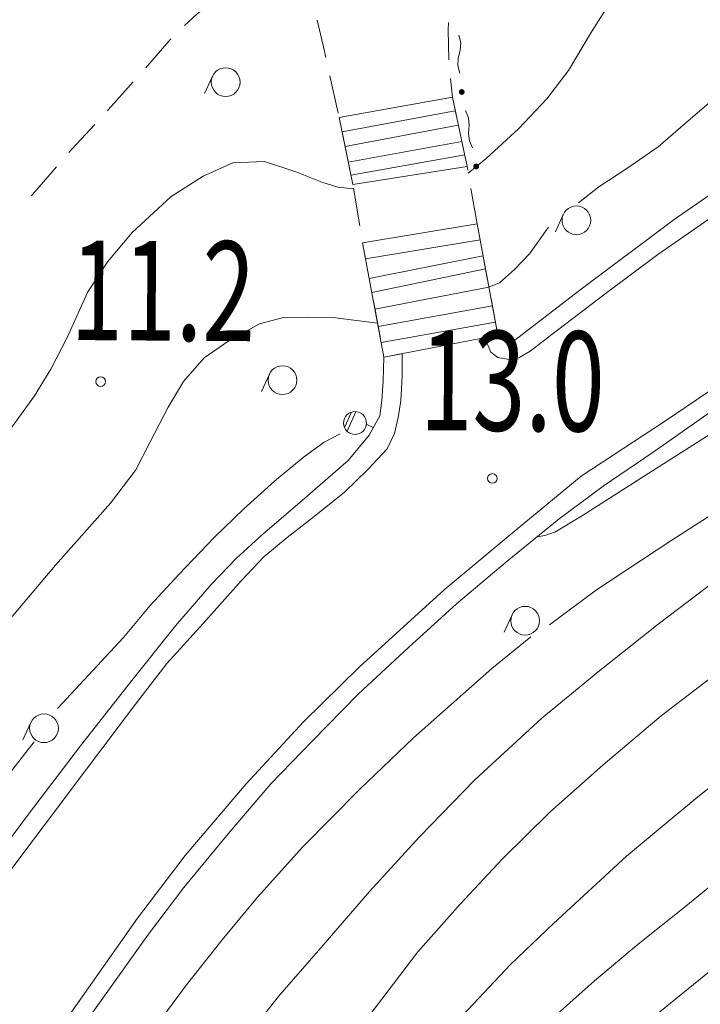
# Model space of a CAD drawing. Extents: x 0 to 663381, y 0 to 356400.
# Drawn here: x 150428 to 168186, y 165418 to 191102 of the extents above; entities that cross this region are included whole.
import ezdxf
from ezdxf.enums import TextEntityAlignment as Align

# ---------------------------------------------------------------- set-up
doc = ezdxf.new("R2010")
doc.units = 0
doc.layers.add('【参照用】DMデータ$0$D-BGD02', color=5, linetype='Continuous', lineweight=18)
doc.layers.add('【参照用】DMデータ$0$文字（高さ', color=8, linetype='Continuous', lineweight=18)
doc.styles.add('YOKO_GOTHIC', font='msgothic.ttc')

msp = doc.modelspace()

# ---------------------------------------------------------------- hatches: boundary and pattern name
at = {"layer": '【参照用】DMデータ$0$D-BGD02'}
for points in [[(161929.7498, 189147.2551), (161930.9469, 189146.7256), (161932.1531, 189146.2171), (161933.3679, 189145.7296), (161934.5911, 189145.2635), (161935.8222, 189144.8188), (161937.0609, 189144.3956), (161938.3068, 189143.9941), (161939.5595, 189143.6145), (161940.8186, 189143.2567), (161942.0838, 189142.921), (161943.3547, 189142.6074), (161944.6308, 189142.316), (161945.9119, 189142.047), (161947.1974, 189141.8003), (161948.487, 189141.5761), (161949.7804, 189141.3745), (161951.0771, 189141.1955), (161952.3767, 189141.0391), (161953.6788, 189140.9054), (161954.9831, 189140.7945), (161956.2891, 189140.7063), (161957.5964, 189140.641), (161958.9047, 189140.5985), (161960.2136, 189140.5788), (161961.5225, 189140.582), (161962.8313, 189140.608), (161964.1393, 189140.6568), (161965.4463, 189140.7285), (161966.7519, 189140.823), (161968.0556, 189140.9402), (161969.3571, 189141.0802), (161970.6559, 189141.2429), (161971.9517, 189141.4282), (161973.2441, 189141.6361), (161974.5326, 189141.8665), (161975.817, 189142.1194), (161977.0967, 189142.3946), (161978.3714, 189142.6922), (161979.6407, 189143.0119), (161980.9043, 189143.3538), (161982.1617, 189143.7176), (161983.4125, 189144.1034), (161984.6564, 189144.5109), (161985.8931, 189144.94), (161987.122, 189145.3907), (161988.3429, 189145.8628), (161989.5554, 189146.3561), (161990.7591, 189146.8704), (161991.9536, 189147.4057), (161993.1386, 189147.9618), (161994.3137, 189148.5385), (161995.4786, 189149.1356), (161996.6328, 189149.7529), (161997.7762, 189150.3903), (161998.9082, 189151.0475), (162000.0286, 189151.7244), (162001.137, 189152.4207), (162002.233, 189153.1363), (162003.3165, 189153.8709), (162004.3869, 189154.6243), (162005.444, 189155.3963), (162006.4875, 189156.1866), (162007.517, 189156.9949), (162008.5323, 189157.8212), (162009.533, 189158.665), (162010.5188, 189159.5261), (162011.4895, 189160.4044), (162012.4446, 189161.2994), (162013.384, 189162.211), (162014.3074, 189163.1388), (162015.2144, 189164.0826), (162016.1048, 189165.0421), (162016.9783, 189166.017), (162017.8347, 189167.007), (162018.6736, 189168.0117), (162019.4949, 189169.031), (162020.2983, 189170.0644), (162021.0836, 189171.1117), (162021.8504, 189172.1726), (162022.5986, 189173.2467), (162023.3279, 189174.3336), (162024.0382, 189175.4331), (162024.7292, 189176.5449), (162025.4006, 189177.6685), (162026.0524, 189178.8037), (162026.6842, 189179.9501), (162027.2959, 189181.1074), (162027.8874, 189182.2751), (162028.4583, 189183.453), (162029.0087, 189184.6407), (162029.5382, 189185.8378), (162030.0467, 189187.0439), (162030.5341, 189188.2588), (162031.0002, 189189.482), (162031.445, 189190.7131), (162031.8681, 189191.9518), (162032.2696, 189193.1977), (162032.6493, 189194.4504), (162033.007, 189195.7095), (162033.3428, 189196.9747), (162033.6564, 189198.2456), (162033.9477, 189199.5217), (162034.2168, 189200.8027), (162034.4634, 189202.0883), (162034.6876, 189203.3779), (162034.8893, 189204.6713), (162035.0683, 189205.9679), (162035.2247, 189207.2675), (162035.3583, 189208.5697), (162035.4693, 189209.874), (162035.5574, 189211.18), (162035.6228, 189212.4873), (162035.6653, 189213.7956), (162035.685, 189215.1044), (162035.6818, 189216.4134), (162035.6558, 189217.7221), (162035.6069, 189219.0302), (162035.5352, 189220.3372), (162035.4408, 189221.6428), (162035.3235, 189222.9465), (162035.1835, 189224.248), (162035.0209, 189225.5468), (162034.8356, 189226.8426), (162034.6277, 189228.135), (162034.3972, 189229.4235), (162034.1444, 189230.7078), (162033.8691, 189231.9876), (162033.5716, 189233.2623), (162033.2518, 189234.5316), (162032.91, 189235.7951), (162032.5461, 189237.0525), (162032.1604, 189238.3034), (162031.7529, 189239.5473), (162031.3237, 189240.784), (162030.873, 189242.0129), (162030.401, 189243.2338), (162029.9077, 189244.4463), (162029.3933, 189245.65), (162028.858, 189246.8445), (162028.3019, 189248.0295), (162027.7253, 189249.2046), (162027.1282, 189250.3695), (162026.5109, 189251.5237), (162025.8735, 189252.667), (162025.2163, 189253.7991), (162024.5394, 189254.9194), (162023.843, 189256.0278), (162023.1275, 189257.1239), (162022.3929, 189258.2073), (162021.6395, 189259.2778), (162020.8675, 189260.3349), (162020.0772, 189261.3784), (162019.2688, 189262.4079), (162018.4426, 189263.4232), (162017.5988, 189264.4239), (162016.7376, 189265.4097), (162015.8594, 189266.3803), (162014.9643, 189267.3355), (162014.0528, 189268.2749), (162013.1249, 189269.1982), (162012.1811, 189270.1052), (162011.2217, 189270.9957), (162010.2468, 189271.8692), (162009.2568, 189272.7255), (162008.252, 189273.5645), (162007.2328, 189274.3858), (162006.1993, 189275.1892), (162005.152, 189275.9744), (162004.0912, 189276.7413), (162003.0171, 189277.4895), (162001.9301, 189278.2188), (162000.8306, 189278.9291), (161999.7189, 189279.62), (161998.5952, 189280.2915), (161997.46, 189280.9432), (161996.3136, 189281.5751), (161995.1564, 189282.1868), (161993.9886, 189282.7782), (161992.8108, 189283.3492), (161991.6231, 189283.8995), (161990.426, 189284.429), (161989.2198, 189284.9376), (161988.005, 189285.425), (161986.7818, 189285.8911), (161985.5507, 189286.3358), (161984.312, 189286.759), (161983.0661, 189287.1605), (161981.8134, 189287.5402), (161980.5542, 189287.8979), (161979.2891, 189288.2336), (161978.0182, 189288.5472), (161976.742, 189288.8386), (161975.461, 189289.1077), (161974.1755, 189289.3543), (161972.8858, 189289.5785), (161971.5925, 189289.7801), (161970.2958, 189289.9592), (161968.9962, 189290.1155), (161967.6941, 189290.2492), (161966.3898, 189290.3601), (161965.0838, 189290.4483), (161963.7764, 189290.5136), (161962.4682, 189290.5561), (161961.1593, 189290.5758), (161959.8503, 189290.5727), (161958.5416, 189290.5466), (161957.2336, 189290.4978), (161955.9265, 189290.4261), (161954.621, 189290.3316), (161953.3172, 189290.2144), (161952.0158, 189290.0744), (161950.7169, 189289.9118), (161949.4211, 189289.7264), (161948.1288, 189289.5185), (161946.8402, 189289.2881), (161945.5559, 189289.0352), (161944.2762, 189288.76), (161943.0015, 189288.4624), (161941.7322, 189288.1427), (161940.4686, 189287.8009), (161939.2112, 189287.437), (161937.9604, 189287.0513), (161936.7164, 189286.6438), (161935.4798, 189286.2146), (161934.2508, 189285.7639), (161933.0299, 189285.2919), (161931.8175, 189284.7986), (161930.6138, 189284.2842), (161929.4193, 189283.7489), (161928.2343, 189283.1928), (161927.0592, 189282.6162), (161925.8943, 189282.0191), (161924.74, 189281.4017), (161923.5967, 189280.7644), (161922.4647, 189280.1071), (161921.3443, 189279.4302), (161920.2359, 189278.7339), (161919.1398, 189278.0183), (161918.0564, 189277.2837), (161916.986, 189276.5303), (161915.9289, 189275.7584), (161914.8854, 189274.9681), (161913.8558, 189274.1597), (161912.8406, 189273.3335), (161911.8399, 189272.4896), (161910.8541, 189271.6285), (161909.8834, 189270.7503), (161908.9283, 189269.8552), (161907.9889, 189268.9436), (161907.0655, 189268.0158), (161906.1585, 189267.072), (161905.2681, 189266.1125), (161904.3946, 189265.1376), (161903.5382, 189264.1477), (161902.6992, 189263.1429), (161901.8779, 189262.1236), (161901.0746, 189261.0902), (161900.2893, 189260.0429), (161899.5225, 189258.9821), (161898.7743, 189257.908), (161898.0449, 189256.821), (161897.3347, 189255.7215), (161896.6437, 189254.6097), (161895.9723, 189253.4861), (161895.3205, 189252.3509), (161894.6887, 189251.2045), (161894.077, 189250.0473), (161893.4855, 189248.8795), (161892.9146, 189247.7016), (161892.3642, 189246.514), (161891.8347, 189245.3169), (161891.3262, 189244.1107), (161890.8388, 189242.8958), (161890.3726, 189241.6727), (161889.9279, 189240.4416), (161889.5047, 189239.2029), (161889.1033, 189237.957), (161888.7236, 189236.7043), (161888.3658, 189235.4451), (161888.0301, 189234.1799), (161887.7165, 189232.9091), (161887.4251, 189231.6329), (161887.1561, 189230.3519), (161886.9094, 189229.0664), (161886.6853, 189227.7767), (161886.4836, 189226.4834), (161886.3046, 189225.1867), (161886.1482, 189223.8871), (161886.0145, 189222.5849), (161885.9036, 189221.2807), (161885.8155, 189219.9747), (161885.7501, 189218.6673), (161885.7076, 189217.359), (161885.6879, 189216.0502), (161885.6911, 189214.7412), (161885.7171, 189213.4325), (161885.766, 189212.1244), (161885.8376, 189210.8174), (161885.9321, 189209.5118), (161886.0494, 189208.2081), (161886.1893, 189206.9066), (161886.352, 189205.6078), (161886.5373, 189204.312), (161886.7452, 189203.0197), (161886.9756, 189201.7311), (161887.2285, 189200.4468), (161887.5038, 189199.1671), (161887.8013, 189197.8924), (161888.1211, 189196.623), (161888.4629, 189195.3595), (161888.8267, 189194.1021), (161889.2125, 189192.8512), (161889.62, 189191.6073), (161890.0492, 189190.3707), (161890.4998, 189189.1417), (161890.9719, 189187.9208), (161891.4652, 189186.7083), (161891.9796, 189185.5047), (161892.5149, 189184.3101), (161893.0709, 189183.1252), (161893.6476, 189181.95), (161894.2447, 189180.7852), (161894.862, 189179.6309), (161895.4994, 189178.4876), (161896.1566, 189177.3556), (161896.8335, 189176.2352), (161897.5299, 189175.1268), (161898.2454, 189174.0307), (161898.98, 189172.9473), (161899.7334, 189171.8769), (161900.5054, 189170.8197), (161901.2957, 189169.7763), (161902.1041, 189168.7467), (161902.9303, 189167.7315), (161903.7741, 189166.7308), (161904.6353, 189165.7449), (161905.5135, 189164.7743), (161906.4085, 189163.8191), (161907.3201, 189162.8797), (161908.2479, 189161.9564), (161909.1917, 189161.0494), (161910.1512, 189160.159), (161911.1261, 189159.2855), (161912.1161, 189158.4291), (161913.1209, 189157.5901), (161914.1401, 189156.7688), (161915.1736, 189155.9654), (161916.2209, 189155.1802), (161917.2817, 189154.4134), (161918.3558, 189153.6652), (161919.4427, 189152.9358), (161920.5423, 189152.2256), (161921.654, 189151.5346), (161922.7777, 189150.8631), (161923.9128, 189150.2114), (161925.0592, 189149.5796), (161926.2165, 189148.9678), (161927.3842, 189148.3764), (161928.5621, 189147.8054)], [(162307.136, 187205.6142), (162308.3331, 187205.0847), (162309.5393, 187204.5762), (162310.7541, 187204.0887), (162311.9773, 187203.6226), (162313.2084, 187203.1779), (162314.4471, 187202.7547), (162315.693, 187202.3532), (162316.9457, 187201.9736), (162318.2049, 187201.6158), (162319.4701, 187201.2801), (162320.7409, 187200.9665), (162322.0171, 187200.6751), (162323.2981, 187200.4061), (162324.5836, 187200.1594), (162325.8733, 187199.9352), (162327.1666, 187199.7336), (162328.4633, 187199.5546), (162329.7629, 187199.3982), (162331.0651, 187199.2645), (162332.3693, 187199.1536), (162333.6753, 187199.0654), (162334.9827, 187199.0001), (162336.291, 187198.9576), (162337.5998, 187198.9379), (162338.9088, 187198.9411), (162340.2175, 187198.9671), (162341.5256, 187199.0159), (162342.8326, 187199.0876), (162344.1382, 187199.1821), (162345.4419, 187199.2993), (162346.7433, 187199.4393), (162348.0422, 187199.602), (162349.338, 187199.7873), (162350.6303, 187199.9952), (162351.9189, 187200.2256), (162353.2032, 187200.4785), (162354.4829, 187200.7537), (162355.7576, 187201.0513), (162357.027, 187201.371), (162358.2905, 187201.7129), (162359.5479, 187202.0767), (162360.7988, 187202.4625), (162362.0427, 187202.87), (162363.2793, 187203.2991), (162364.5083, 187203.7498), (162365.7292, 187204.2219), (162366.9416, 187204.7152), (162368.1453, 187205.2295), (162369.3399, 187205.7648), (162370.5248, 187206.3209), (162371.7, 187206.8976), (162372.8648, 187207.4947), (162374.0191, 187208.112), (162375.1624, 187208.7494), (162376.2944, 187209.4066), (162377.4148, 187210.0835), (162378.5232, 187210.7798), (162379.6193, 187211.4954), (162380.7027, 187212.23), (162381.7731, 187212.9834), (162382.8303, 187213.7554), (162383.8737, 187214.5457), (162384.9033, 187215.354), (162385.9185, 187216.1803), (162386.9192, 187217.0241), (162387.9051, 187217.8852), (162388.8757, 187218.7635), (162389.8309, 187219.6585), (162390.7703, 187220.5701), (162391.6936, 187221.4979), (162392.6006, 187222.4417), (162393.491, 187223.4012), (162394.3645, 187224.3761), (162395.2209, 187225.3661), (162396.0599, 187226.3708), (162396.8812, 187227.3901), (162397.6846, 187228.4235), (162398.4698, 187229.4708), (162399.2366, 187230.5317), (162399.9848, 187231.6057), (162400.7142, 187232.6927), (162401.4244, 187233.7922), (162402.1154, 187234.904), (162402.7869, 187236.0276), (162403.4386, 187237.1628), (162404.0704, 187238.3092), (162404.6822, 187239.4665), (162405.2736, 187240.6342), (162405.8446, 187241.8121), (162406.3949, 187242.9998), (162406.9244, 187244.1969), (162407.4329, 187245.403), (162407.9204, 187246.6179), (162408.3865, 187247.8411), (162408.8312, 187249.0722), (162409.2544, 187250.3109), (162409.6559, 187251.5568), (162410.0355, 187252.8095), (162410.3933, 187254.0686), (162410.729, 187255.3338), (162411.0426, 187256.6047), (162411.334, 187257.8808), (162411.603, 187259.1618), (162411.8497, 187260.4474), (162412.0739, 187261.737), (162412.2755, 187263.0304), (162412.4545, 187264.327), (162412.6109, 187265.6267), (162412.7446, 187266.9288), (162412.8555, 187268.2331), (162412.9437, 187269.5391), (162413.009, 187270.8464), (162413.0515, 187272.1547), (162413.0712, 187273.4635), (162413.068, 187274.7725), (162413.042, 187276.0812), (162412.9932, 187277.3893), (162412.9215, 187278.6963), (162412.827, 187280.0019), (162412.7098, 187281.3056), (162412.5698, 187282.6071), (162412.4071, 187283.9059), (162412.2218, 187285.2017), (162412.0139, 187286.4941), (162411.7835, 187287.7826), (162411.5306, 187289.0669), (162411.2554, 187290.3467), (162410.9578, 187291.6214), (162410.6381, 187292.8907), (162410.2962, 187294.1543), (162409.9324, 187295.4116), (162409.5466, 187296.6625), (162409.1391, 187297.9064), (162408.71, 187299.1431), (162408.2593, 187300.372), (162407.7872, 187301.5929), (162407.2939, 187302.8054), (162406.7796, 187304.0091), (162406.2443, 187305.2036), (162405.6882, 187306.3886), (162405.1115, 187307.5637), (162404.5144, 187308.7286), (162403.8971, 187309.8828), (162403.2597, 187311.0261), (162402.6025, 187312.1582), (162401.9256, 187313.2786), (162401.2293, 187314.3869), (162400.5137, 187315.483), (162399.7791, 187316.5664), (162399.0257, 187317.6369), (162398.2537, 187318.694), (162397.4634, 187319.7375), (162396.6551, 187320.767), (162395.8288, 187321.7823), (162394.985, 187322.783), (162394.1238, 187323.7688), (162393.2456, 187324.7394), (162392.3506, 187325.6946), (162391.439, 187326.634), (162390.5112, 187327.5573), (162389.5674, 187328.4644), (162388.6079, 187329.3548), (162387.633, 187330.2283), (162386.643, 187331.0846), (162385.6383, 187331.9236), (162384.619, 187332.7449), (162383.5856, 187333.5483), (162382.5383, 187334.3335), (162381.4774, 187335.1004), (162380.4033, 187335.8486), (162379.3164, 187336.5779), (162378.2169, 187337.2882), (162377.1051, 187337.9791), (162375.9815, 187338.6506), (162374.8463, 187339.3023), (162373.6999, 187339.9342), (162372.5426, 187340.5459), (162371.3749, 187341.1373), (162370.197, 187341.7083), (162369.0093, 187342.2586), (162367.8122, 187342.7881), (162366.6061, 187343.2967), (162365.3912, 187343.7841), (162364.168, 187344.2502), (162362.9369, 187344.6949), (162361.6982, 187345.1181), (162360.4523, 187345.5196), (162359.1996, 187345.8993), (162357.9405, 187346.257), (162356.6753, 187346.5928), (162355.4044, 187346.9063), (162354.1283, 187347.1977), (162352.8473, 187347.4668), (162351.5617, 187347.7134), (162350.2721, 187347.9376), (162348.9787, 187348.1392), (162347.6821, 187348.3183), (162346.3824, 187348.4747), (162345.0803, 187348.6083), (162343.776, 187348.7192), (162342.47, 187348.8074), (162341.1627, 187348.8727), (162339.8544, 187348.9152), (162338.5456, 187348.9349), (162337.2366, 187348.9318), (162335.9279, 187348.9057), (162334.6198, 187348.8569), (162333.3128, 187348.7852), (162332.0072, 187348.6907), (162330.7035, 187348.5735), (162329.402, 187348.4335), (162328.1032, 187348.2709), (162326.8074, 187348.0855), (162325.515, 187347.8776), (162324.2265, 187347.6472), (162322.9422, 187347.3943), (162321.6624, 187347.1191), (162320.3877, 187346.8216), (162319.1184, 187346.5018), (162317.8548, 187346.16), (162316.5975, 187345.7961), (162315.3466, 187345.4104), (162314.1027, 187345.0029), (162312.866, 187344.5737), (162311.6371, 187344.123), (162310.4162, 187343.651), (162309.2037, 187343.1577), (162308, 187342.6433), (162306.8055, 187342.108), (162305.6205, 187341.5519), (162304.4454, 187340.9753), (162303.2805, 187340.3782), (162302.1263, 187339.7608), (162300.9829, 187339.1235), (162299.8509, 187338.4662), (162298.7306, 187337.7893), (162297.6222, 187337.093), (162296.5261, 187336.3774), (162295.4427, 187335.6428), (162294.3722, 187334.8894), (162293.3151, 187334.1175), (162292.2716, 187333.3272), (162291.2421, 187332.5188), (162290.2268, 187331.6926), (162289.2261, 187330.8487), (162288.2403, 187329.9876), (162287.2697, 187329.1094), (162286.3145, 187328.2143), (162285.3751, 187327.3027), (162284.4518, 187326.3749), (162283.5448, 187325.4311), (162282.6543, 187324.4716), (162281.7808, 187323.4968), (162280.9245, 187322.5068), (162280.0855, 187321.502), (162279.2642, 187320.4827), (162278.4608, 187319.4493), (162277.6756, 187318.402), (162276.9087, 187317.3412), (162276.1605, 187316.2671), (162275.4312, 187315.1801), (162274.7209, 187314.0806), (162274.03, 187312.9688), (162273.3585, 187311.8452), (162272.7068, 187310.71), (162272.0749, 187309.5636), (162271.4632, 187308.4064), (162270.8718, 187307.2386), (162270.3008, 187306.0607), (162269.7505, 187304.8731), (162269.221, 187303.676), (162268.7124, 187302.4698), (162268.225, 187301.255), (162267.7589, 187300.0318), (162267.3142, 187298.8007), (162266.891, 187297.562), (162266.4895, 187296.3161), (162266.1098, 187295.0634), (162265.7521, 187293.8042), (162265.4164, 187292.539), (162265.1028, 187291.2682), (162264.8114, 187289.992), (162264.5423, 187288.711), (162264.2957, 187287.4255), (162264.0715, 187286.1358), (162263.8699, 187284.8425), (162263.6908, 187283.5458), (162263.5345, 187282.2462), (162263.4008, 187280.944), (162263.2899, 187279.6398), (162263.2017, 187278.3338), (162263.1364, 187277.0264), (162263.0938, 187275.7181), (162263.0742, 187274.4093), (162263.0773, 187273.1003), (162263.1034, 187271.7916), (162263.1522, 187270.4835), (162263.2239, 187269.1765), (162263.3184, 187267.8709), (162263.4356, 187266.5672), (162263.5756, 187265.2658), (162263.7382, 187263.9669), (162263.9236, 187262.6711), (162264.1315, 187261.3788), (162264.3619, 187260.0902), (162264.6148, 187258.8059), (162264.89, 187257.5262), (162265.1875, 187256.2515), (162265.5073, 187254.9821), (162265.8491, 187253.7186), (162266.213, 187252.4612), (162266.5987, 187251.2103), (162267.0062, 187249.9664), (162267.4354, 187248.7298), (162267.8861, 187247.5008), (162268.3581, 187246.2799), (162268.8514, 187245.0675), (162269.3658, 187243.8638), (162269.9011, 187242.6693), (162270.4572, 187241.4843), (162271.0338, 187240.3091), (162271.6309, 187239.1443), (162272.2483, 187237.99), (162272.8856, 187236.8467), (162273.5429, 187235.7147), (162274.2198, 187234.5943), (162274.9161, 187233.4859), (162275.6317, 187232.3898), (162276.3663, 187231.3064), (162277.1197, 187230.236), (162277.8916, 187229.1788), (162278.6819, 187228.1354), (162279.4903, 187227.1058), (162280.3165, 187226.0906), (162281.1603, 187225.0899), (162282.0215, 187224.104), (162282.8997, 187223.1334), (162283.7948, 187222.1782), (162284.7064, 187221.2388), (162285.6342, 187220.3155), (162286.578, 187219.4085), (162287.5375, 187218.5181), (162288.5123, 187217.6446), (162289.5023, 187216.7882), (162290.5071, 187215.9492), (162291.5264, 187215.1279), (162292.5598, 187214.3245), (162293.6071, 187213.5393), (162294.6679, 187212.7725), (162295.742, 187212.0243), (162296.829, 187211.2949), (162297.9285, 187210.5847), (162299.0403, 187209.8937), (162300.1639, 187209.2222), (162301.2991, 187208.5705), (162302.4455, 187207.9387), (162303.6027, 187207.3269), (162304.7705, 187206.7355), (162305.9484, 187206.1645)]]:
    msp.add_hatch(color=8, dxfattribs=at).paths.add_polyline_path(points)

# ---------------------------------------------------------------- linework, layer by layer
at = {"layer": '【参照用】DMデータ$0$D-BGD02', "color": 8, "linetype": 'Continuous'}
for p, q in [((166979.6772, 179839.3756), (168506.8954, 180904.227)), ((165649.1187, 178932.4671), (166979.6772, 179839.3756)), ((164506.2672, 178078.8791), (165649.1187, 178932.4671)), ((163142.7981, 176980.4977), (164506.2672, 178078.8791)), ((161826.2005, 175861.9903), (163142.7981, 176980.4977)), ((160570.1215, 174729.2527), (161826.2005, 175861.9903)), ((159262.7731, 173509.9561), (160570.1215, 174729.2527)), ((158061.2846, 172284.4398), (159262.7731, 173509.9561)), ((156978.6475, 171168.6702), (158061.2846, 172284.4398)), ((155863.5122, 169862.3386), (156978.6475, 171168.6702)), ((154708.039, 168464.4982), (155863.5122, 169862.3386)), ((153785.4398, 167248.8191), (154708.039, 168464.4982)), ((152593.4482, 165578.809), (153785.4398, 167248.8191)), ((151436.6565, 163947.7471), (152593.4482, 165578.809))]:
    msp.add_line(p, q, dxfattribs=at)
for points in [[(200480.0002, 201998.8991), (197880.9162, 200899.0653), (194173.1926, 199382.4209), (190417.3275, 197790.9741), (187235.5648, 196434.6515), (183891.3466, 194903.8004), (180472.1739, 193297.1151), (177553.1274, 191917.3366), (174799.3603, 190475.8916), (172351.0886, 189073.9507), (170065.9465, 187666.2037), (167502.6789, 185891.5082), (165005.4318, 184017.7608), (163233.3451, 182652.1346), (162905.8783, 182869.5708)], [(201157.8599, 201677.6903), (198530.0202, 200604.05), (195809.5227, 199449.4188), (192527.5902, 198056.1231), (189104.7688, 196683.8108), (186882.0958, 195687.9711), (184010.1591, 194409.8079), (181739.1378, 193367.8007), (179238.2496, 192181.7892), (177052.9622, 191086.6906), (175127.0027, 190079.4444), (173701.0487, 189325.5054), (171858.0229, 188198.3759), (170307.8238, 187172.4716), (168855.8517, 186210.7658), (167072.9856, 184974.0653), (165701.7976, 183948.3366), (164315.3475, 182888.9022), (163749.6367, 182458.9716), (163448.149, 182280.4354), (163209.033, 182237.2203), (162905.2201, 182293.5556), (162720.8779, 182431.9136), (162566.9016, 182804.611)], [(162133.0773, 187100.0086), (162599.3746, 187484.9395), (163442.4208, 188255.8306), (164180.4321, 189034.7634), (164750.6566, 189777.7015), (165324.5376, 190739.6295), (165899.949, 191673.4211), (166480.517, 192589.5094), (167109.1405, 193582.6345), (167749.2488, 194416.8757), (168666.6614, 195441.7011), (169599.9776, 196227.7022), (170504.0944, 196888.6098), (171552.6057, 197565.3675), (172749.5179, 198177.1241), (174053.9063, 198752.29), (175206.1514, 199175.7016), (177556.6556, 199908.3813)], [(151332.8631, 164586.4269), (153500.3883, 167666.5974), (154743.4972, 169299.1908), (156334.9294, 171172.5412), (157835.7012, 172785.0646), (159280.7883, 174216.4272), (161498.7649, 176229.8027), (163436.1074, 177836.7492), (165080.1795, 179191.1834), (167274.7237, 180638.8558), (169707.9167, 182281.443), (172477.8333, 184059.1678), (174652.3413, 185283.192), (176815.2983, 186539.8899), (179164.518, 187875.8104), (181828.0686, 189207.7155), (184333.9066, 190404.6586), (187724.9117, 191859.4374), (190989.4324, 193274.8878), (195542.1685, 195232.2111), (199694.6566, 196972.2892)], [(165008.4774, 186322.7327), (165541.1018, 186740.2015), (166267.2941, 187221.5098), (167084.8208, 187783.3107), (167925.3584, 188514.7213), (169003.7197, 189439.2249), (170279.4809, 190467.5469), (171555.7406, 191494.5456), (172694.2615, 192309.478), (173718.2616, 193053.3193), (174794.9093, 193731.6074), (175599.9429, 194176.1183), (176514.8079, 194557.7241), (177377.2009, 194825.8721), (178402.7235, 195088.2139), (179450.1093, 195340.6561), (180635.701, 195653.4647), (181792.0385, 195993.7905), (182772.1651, 196400.7325)], [(154726.6032, 190950.4816), (155048.2421, 191245.5269), (155481.0787, 191600.1604)], [(158187.5138, 191089.2753), (158351.7923, 190390.7429), (158412.3303, 190118.9619)], [(161621.3457, 190051.7616), (161607.2067, 190833.3285), (161615.2055, 191024.9036)], [(163928.9383, 177613.5929), (164127.8522, 177643.1773), (164387.1801, 177731.0296), (165109.5404, 178172.3591), (166650.9576, 179147.3529), (168180.9447, 180128.6201), (170220.2177, 181412.7816), (171535.5689, 182133.3738), (172855.6631, 182893.5325), (174068.3358, 183537.6713), (175345.0315, 184262.594), (177809.6831, 185669.1932), (180088.0408, 186846.1937), (181972.339, 187761.4327), (184024.2182, 188683.1206), (186085.7903, 189655.3065), (188453.5618, 190695.2188), (189267.8446, 191038.9406)], [(153720.6556, 189848.6717), (154368.5804, 190605.1583)], [(161883.3697, 190694.6255), (161935.7025, 190498.1645), (161923.0661, 190299.9552), (161870.2766, 190100.6655), (161857.6402, 189902.4563), (161909.973, 189705.9953)], [(155459.5804, 189627.8184), (155253.3361, 189172.337)], [(158520.6075, 189632.8593), (158737.1618, 188660.6542)], [(161818.3987, 188607.459), (161717.1595, 189080.9471), (161663.7248, 189567.2667)], [(152723.067, 188736.5135), (152736.4473, 188751.011), (153389.543, 189476.7062)], [(161792.0713, 188727.5844), (158838.5633, 188173.5422)], [(162055.033, 188730.1671), (162138.9369, 188544.9759), (162159.0419, 188347.3845), (162139.7172, 188142.1293), (162159.8222, 187944.5378), (162243.7261, 187759.3466)], [(151712.2495, 187636.3792), (151790.3999, 187725.9787), (152385.2991, 188370.5457)], [(161872.2259, 188354.2839), (158915.5039, 187790.7196)], [(158838.5624, 188173.085), (159037.523, 187197.1274)], [(162120.0279, 187178.8694), (162104.1122, 187271.1987), (161920.1665, 188131.4989)], [(161963.9663, 187924.1436), (158998.7702, 187383.0779)], [(161850.9207, 164985.3699), (163234.8699, 166458.6867), (164352.3304, 167530.1469), (166262.4786, 169285.5268), (168117.5615, 170832.0221), (169737.5896, 172101.8401), (171462.9442, 173390.9279), (173031.4112, 174546.8756), (174901.5728, 175852.7246), (176552.9735, 176888.7891), (177904.2112, 177688.6351), (179730.9431, 178808.8719), (181167.501, 179612.8964), (182795.2714, 180507.0749), (184653.8197, 181544.8453), (186147.0641, 182294.6606), (188139.6947, 183325.5071), (190453.4951, 184430.4741), (192609.3762, 185429.1141), (194270.0496, 186061.4026), (196135.2224, 186752.5808), (197787.4416, 187278.9234), (199850.3295, 187798.2448)], [(162039.6172, 187574.8372), (159067.2879, 187044.6857)], [(150177.1156, 180407.8548), (150810.1245, 181287.0248), (151236.9864, 181987.2996), (151664.5848, 182807.9923), (152207.5057, 184004.585), (152731.5628, 184795.8713), (153363.4226, 185553.7125), (154379.9418, 186491.9478), (155210.7553, 187022.4843), (155986.3825, 187370.5366), (156812.9438, 187406.8201), (157656.8543, 187120.1966), (158309.7903, 186865.1603), (158728.093, 186729.54), (159135.4106, 186693.2994)], [(150730.2899, 186510.3546), (150760.8229, 186545.5668), (151384.8956, 187261.0673)], [(159133.9248, 186708.5745), (159300.1559, 185726.5125)], [(162368.6507, 185740.0408), (162361.084, 185780.4705), (162202.709, 186699.2251)], [(164611.4108, 186022.8142), (164405.1665, 185567.3328)], [(162672.012, 184120.4091), (162949.5068, 184236.2608), (163339.4739, 184581.1081), (163732.6537, 184993.6582), (164226.3935, 185688.8985)], [(159383.9945, 185235.6097), (159565.627, 184256.2793)], [(162439.4005, 185361.8973), (159453.8704, 184860.7757)], [(162637.2645, 184304.8058), (162458.1887, 185261.6291)], [(162518.3014, 184939.7662), (159548.7922, 184347.962)], [(151878.2834, 137504.1146), (152512.9081, 140015.9895), (153416.0315, 142970.5249), (154409.7841, 146035.5112), (155744.1312, 149879.3532), (156800.8358, 152448.1973), (158396.0258, 155445.0293), (160116.4536, 158083.2745), (161947.7148, 160423.2447), (163922.0692, 162533.7605), (165331.1178, 163761.8937), (168747.4473, 166535.666), (172301.1926, 169343.8167), (176121.1898, 172373.9021), (178993.0211, 174585.1917), (182536.2944, 176793.2297), (186136.4911, 179126.9805), (189541.5585, 181274.652), (191732.7068, 182380.2696), (194375.6876, 183514.016), (195496.7892, 183897.7402), (199512.909, 184820.277)], [(162580.8548, 184605.1723), (159615.4369, 183988.4631)], [(162671.4275, 184123.967), (159697.2601, 183548.5427)], [(155917.4318, 164041.8582), (157216.5045, 165662.2838), (158342.5713, 166963.6655), (159555.7268, 168362.8306), (160861.8677, 169787.9512), (162305.7162, 171274.7617), (164053.202, 172884.248), (165562.1287, 174122.0429), (167089.3781, 175337.2705), (168383.6688, 176314.3904), (169893.0628, 177400.4857), (171536.9515, 178480.5679), (172828.29, 179266.9203), (174341.9832, 180241.2948), (176109.642, 181291.6791), (177537.777, 182140.1339), (178988.5339, 182854.3007), (180146.585, 183440.842), (181071.1429, 183872.9458)], [(159656.4433, 183766.6141), (159838.0758, 182787.2836)], [(162761.6737, 183639.6163), (159780.9227, 183095.7143)], [(162905.8783, 182869.5708), (162726.8025, 183826.3941)], [(164253.9391, 175320.3499), (165478.6377, 176233.4782), (167438.3653, 177526.2147), (169410.9672, 178786.7759), (171313.5645, 179982.4345), (172776.9666, 180937.867), (174422.3856, 181989.8128), (175743.7497, 182844.8999), (177168.4964, 183804.6629)], [(142101.7611, 164971.4299), (143677.4951, 167113.1505), (145053.2047, 168905.2496), (146130.0434, 170311.2525), (147203.4626, 171678.1875), (148499.8872, 173355.7969), (149904.2316, 175148.1028), (151361.1377, 176877.0899), (152793.7942, 178491.9151), (153460.9212, 179356.7339), (153835.8408, 180092.6037), (154300.1507, 180994.3721), (154699.994, 181664.0693), (155241.8441, 182283.7357), (155880.2076, 182721.3852), (156686.1521, 183165.4836), (157311.5787, 183334.556), (157959.7482, 183342.9401), (158666.2193, 183324.9248), (159764.4033, 183187.7203)], [(162842.07, 183213.5148), (159858.2422, 182679.788)], [(162905.8783, 182869.5708), (159928.8921, 182297.6184)], [(162566.9016, 182804.611), (162905.8783, 182869.5708)], [(160409.7709, 182385.0457), (160406.0533, 181807.1225), (160374.0459, 181161.8741), (160300.7661, 180728.5162), (160205.6232, 180305.058), (160013.1107, 179911.4187), (159507.5596, 179371.917), (158891.5265, 178772.6681), (158028.919, 178079.7921), (157409.4975, 177591.8514), (156796.0578, 177088.0294), (156209.2789, 176461.2634), (155210.6386, 175349.1738), (154270.6588, 174306.0256), (153449.2924, 173250.8829), (152169.7811, 171552.4422), (149985.3739, 168643.4792), (148500.6814, 166613.1204), (146305.3113, 163558.7311)], [(159928.8921, 182297.6184), (160409.7709, 182385.0457)], [(159928.8921, 182297.6184), (159914.3126, 181676.313), (159877.3866, 181170.5092), (159819.7814, 180771.7679), (159547.9839, 180263.6388), (159001.8033, 179605.3169), (157734.1734, 178505.2531), (156769.7137, 177679.5647), (156080.8048, 177055.1341), (155424.4338, 176364.3765), (154496.9159, 175288.1421), (153317.6218, 173823.1484), (152014.7171, 172162.7439), (150656.2124, 170377.125), (148823.8882, 167913.5916), (147711.3698, 166399.7), (146433.5794, 164598.3903)], [(158688.2286, 164005.7186), (159872.7804, 165555.053), (160816.2109, 166787.6453), (161917.2019, 168031.2239), (163014.4817, 169208.4231), (164255.9492, 170430.1074), (165654.0662, 171663.1904), (167167.3234, 172939.6407), (168428.5279, 173904.2988), (169686.3128, 174829.889), (171467.3209, 176149.7613), (173215.4184, 177278.1607), (174691.2823, 178200.5069), (176057.9877, 179063.6044), (177387.9816, 179845.6263), (178738.3619, 180551.4549), (180039.5688, 181209.2942), (181269.1548, 181832.6016), (181993.8716, 182189.4358)], [(156941.1263, 181854.5915), (156734.8821, 181399.1101)], [(158911.738, 180480.381), (159076.7334, 180844.7662)], [(159198.7664, 180871.8395), (158969.8352, 180366.2552)], [(151417.6093, 173130.1819), (152224.1809, 173999.9194), (153138.1739, 174985.6769), (153833.6441, 175823.3911), (154586.5049, 176635.1186), (155502.0282, 177592.7397), (156278.9018, 178338.7071), (157074.0981, 179062.1073), (157823.0957, 179683.4796), (158373.5444, 180079.7046), (158790.1724, 180301.608)], [(159469.8593, 180549.2987), (159654.4583, 180462.4181)], [(163272.8532, 175577.9747), (163066.609, 175122.4933)], [(141398.9534, 149263.7637), (141705.8745, 149347.6295), (142363.7758, 150010.2507), (143774.9816, 151635.8865), (145456.5094, 153645.1772), (147492.0943, 156223.0482), (149220.6771, 158486.5649), (150761.6424, 160519.9843), (152232.6031, 162488.5011), (153687.27, 164450.1253), (154784.1138, 165929.4003), (155713.8126, 167100.1505), (156629.7796, 168209.0587), (157817.5676, 169523.1092), (159299.4521, 171033.3131), (160704.2014, 172373.167), (162746.6947, 174178.3944), (163766.6024, 175005.3215)], [(150720.2041, 172773.0561), (150513.9598, 172317.5747)], [(161744.9286, 162273.6462), (162458.7215, 163088.7932), (163497.3407, 164197.0508), (164462.7427, 165172.703), (165426.5831, 166026.1153), (166521.7368, 166956.1881), (167809.839, 167977.8243), (169058.3747, 169004.2036), (170188.7644, 169890.8778), (171482.8483, 170896.6327), (172686.9225, 171764.2128), (174138.7737, 172752.3191)], [(144110.561, 163744.5886), (144884.0775, 164752.2404), (145720.4992, 165869.7236), (146870.4031, 167284.3564), (147764.4222, 168347.218), (148787.5503, 169695.2109), (150806.3428, 172267.5127)]]:
    msp.add_lwpolyline(points, dxfattribs=at)
for points in [[(159118.2893, 186800.9463), (158760.7976, 188554.5428), (161717.1595, 189080.9471), (162104.1122, 187271.1987)], [(159928.8921, 182297.6184), (159375.468, 185281.5833), (162361.084, 185780.4705), (162905.8783, 182869.5708)]]:
    msp.add_lwpolyline(points, close=True, dxfattribs=at)
for centre, radius in [((155801.1914, 189473.1352), 375), ((164953.0218, 185868.131), 375), ((157282.7374, 181699.9083), 375), ((159176.4283, 180580.0759), 300), ((163614.4643, 175423.2916), 375), ((151061.8151, 172618.3729), 375)]:
    msp.add_circle(centre, radius, dxfattribs=at)
at = {"layer": '【参照用】DMデータ$0$文字（高さ'}
for centre in [(152540.6889, 181661.5319), (162760.4788, 179135.0338)]:
    msp.add_circle(centre, 125, dxfattribs=at)

# ---------------------------------------------------------------- texts
at = {"layer": '【参照用】DMデータ$0$文字（高さ', "style": 'YOKO_GOTHIC', "width": 0.699596}
for s, p in [('11.2', (151738.1504, 181934.2606)), ('13.0', (160857.3073, 179583.3552))]:
    msp.add_text(s, height=2599.63997, rotation=-0.37729594, dxfattribs=at).set_placement(p, align=Align.BOTTOM_LEFT)

doc.saveas('drawing.dxf')
